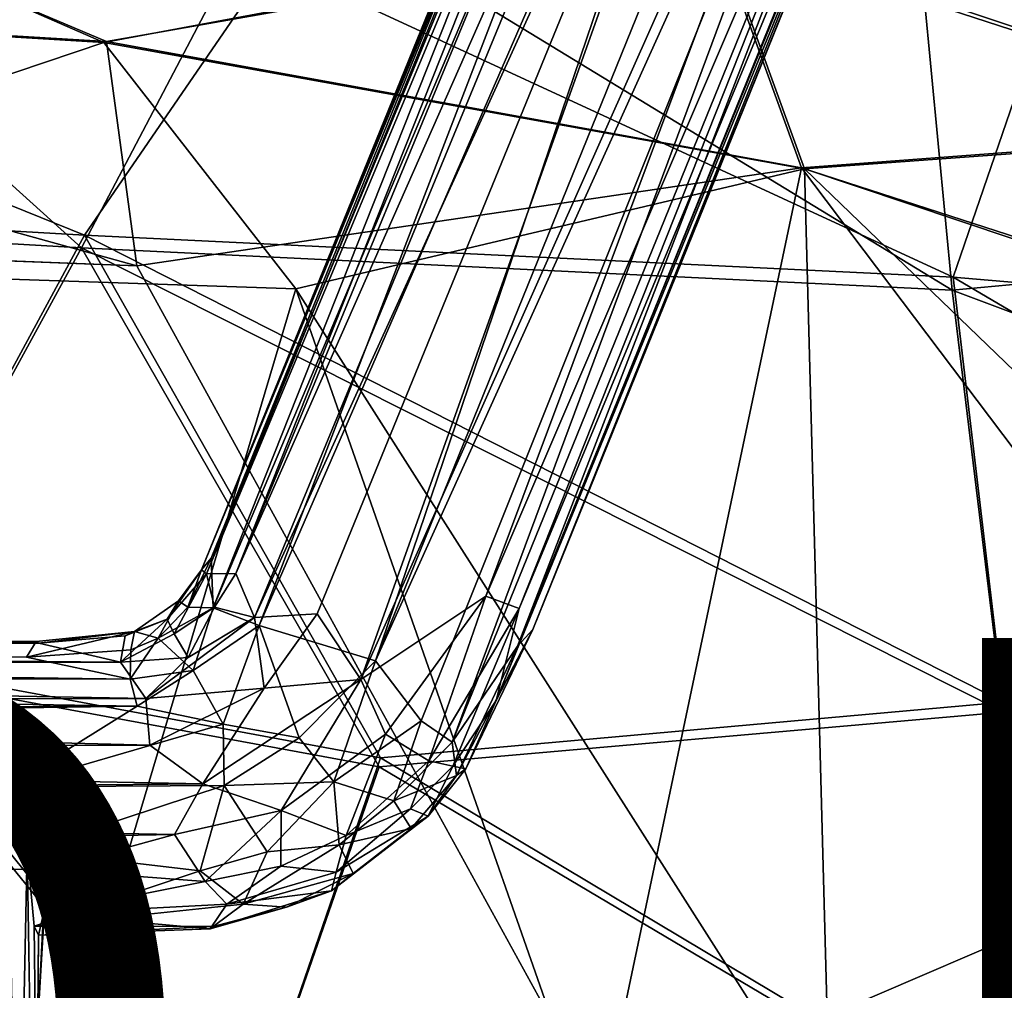
# Model space of a CAD drawing. Units: inches. Extents: x -14.5 to 10.7, y -12.9 to 13.1.
# Drawn here: x 2.8 to 5.2, y 5.2 to 7.5 of the extents above; entities that cross this region are included whole.
import ezdxf

# ---------------------------------------------------------------- set-up
doc = ezdxf.new("R2010")
doc.units = ezdxf.units.IN
doc.header["$MEASUREMENT"] = 0
for name, color, linetype in [('SEAT-ARM', 5, 'Continuous'), ('SEAT-BASE', 5, 'Continuous'), ('SEAT-FABRIC', 5, 'Continuous'), ('SEAT-PROD_NO', 7, 'Continuous')]:
    doc.layers.add(name, color=color, linetype=linetype)
doc.styles.get("Standard").update_dxf_attribs({"font": 'arial.ttf'})

msp = doc.modelspace()

# ---------------------------------------------------------------- linework, layer by layer
at = {"layer": 'SEAT-ARM'}
for points in [[(4.7296, 9.6694, 17.2395), (3.2865, 6.1637, 16.7493), (4.6848, 9.6028, 17.3658)], [(3.2865, 6.1637, 16.7493), (4.7296, 9.6694, 17.2395), (3.2986, 6.1537, 16.6167)], [(3.2986, 6.1537, 16.6167), (4.7296, 9.6694, 17.2395), (4.7209, 9.5602, 17.1146)], [(3.3694, 6.1552, 16.4671), (4.7209, 9.5602, 17.1146), (4.8031, 9.6232, 17.059)], [(3.3694, 6.1552, 16.4671), (4.8031, 9.6232, 17.059), (4.7266, 9.2265, 16.9106)], [(4.6848, 9.6028, 17.3658), (3.2865, 6.1637, 16.7493), (4.6357, 9.4601, 17.3771)], [(3.2986, 6.1537, 16.6167), (4.7209, 9.5602, 17.1146), (3.3694, 6.1552, 16.4671)], [(4.6357, 9.4601, 17.3771), (3.2865, 6.1637, 16.7493), (3.3102, 6.1916, 16.8235)], [(3.3102, 6.1916, 16.8235), (4.5611, 9.2176, 17.3741), (4.6357, 9.4601, 17.3771)], [(5.4609, 9.4295, 17.3028), (3.995, 5.8494, 16.6108), (5.4249, 9.382, 17.2083)], [(3.995, 5.8494, 16.6108), (5.4609, 9.4295, 17.3028), (4.0828, 6.0201, 16.7539)], [(4.0828, 6.0201, 16.7539), (5.4609, 9.4295, 17.3028), (5.4305, 9.3512, 17.4198)], [(4.0503, 6.0708, 16.5713), (5.4249, 9.382, 17.2083), (3.995, 5.8494, 16.6108)], [(4.0503, 6.0708, 16.5713), (5.2108, 8.998, 17.0281), (5.4249, 9.382, 17.2083)], [(4.0828, 6.0201, 16.7539), (5.4305, 9.3512, 17.4198), (5.3653, 9.2189, 17.4162)], [(3.4256, 6.0298, 16.9614), (4.6832, 9.3022, 17.4719), (3.3151, 6.0723, 16.8819)], [(3.3151, 6.0723, 16.8819), (4.6832, 9.3022, 17.4719), (4.5611, 9.2176, 17.3741)], [(3.4256, 6.0298, 16.9614), (4.8231, 9.2413, 17.5451), (4.6832, 9.3022, 17.4719)], [(3.7051, 5.9448, 17.0445), (4.8231, 9.2413, 17.5451), (3.4256, 6.0298, 16.9614)], [(4.8231, 9.2413, 17.5451), (3.7051, 5.9448, 17.0445), (4.9944, 9.1251, 17.5869)], [(3.3151, 6.0723, 16.8819), (4.5611, 9.2176, 17.3741), (3.3102, 6.1916, 16.8235)], [(3.3694, 6.1552, 16.4671), (4.7266, 9.2265, 16.9106), (3.4144, 6.0488, 16.3728)], [(3.4144, 6.0488, 16.3728), (4.7266, 9.2265, 16.9106), (4.843, 9.1841, 16.8646)], [(4.0463, 5.9801, 16.8552), (5.3653, 9.2189, 17.4162), (5.2529, 9.1051, 17.4702)], [(4.0828, 6.0201, 16.7539), (5.3653, 9.2189, 17.4162), (4.0463, 5.9801, 16.8552)], [(3.4144, 6.0488, 16.3728), (4.843, 9.1841, 16.8646), (3.5648, 6.0582, 16.3342)], [(4.843, 9.1841, 16.8646), (3.67, 5.9003, 16.3418), (3.5648, 6.0582, 16.3342)], [(3.67, 5.9003, 16.3418), (4.843, 9.1841, 16.8646), (5.0766, 9.062, 16.9168)], [(3.8143, 5.8006, 16.9582), (5.1475, 9.1356, 17.5462), (3.7051, 5.9448, 17.0445)], [(3.7051, 5.9448, 17.0445), (5.1475, 9.1356, 17.5462), (4.9944, 9.1251, 17.5869)], [(3.8889, 5.7491, 16.8818), (5.1475, 9.1356, 17.5462), (3.8143, 5.8006, 16.9582)], [(3.8889, 5.7491, 16.8818), (5.2529, 9.1051, 17.4702), (5.1475, 9.1356, 17.5462)], [(4.0463, 5.9801, 16.8552), (5.2529, 9.1051, 17.4702), (3.8889, 5.7491, 16.8818)], [(3.67, 5.9003, 16.3418), (5.0766, 9.062, 16.9168), (3.9698, 6.1002, 16.4797)], [(3.9698, 6.1002, 16.4797), (5.0766, 9.062, 16.9168), (5.2108, 8.998, 17.0281)], [(3.9698, 6.1002, 16.4797), (5.2108, 8.998, 17.0281), (4.0503, 6.0708, 16.5713)], [(3.2537, 6.0739, 16.8222), (3.3102, 6.1916, 16.8235), (3.2865, 6.1637, 16.7493)], [(3.2537, 6.0739, 16.8222), (3.3151, 6.0723, 16.8819), (3.3102, 6.1916, 16.8235)], [(3.2865, 6.1637, 16.7493), (3.2986, 6.1537, 16.6167), (3.2044, 6.0449, 16.5411)], [(3.2865, 6.1637, 16.7493), (3.2044, 6.0449, 16.5411), (3.2313, 6.0889, 16.7214)], [(3.2044, 6.0449, 16.5411), (3.2986, 6.1537, 16.6167), (3.2212, 6.0095, 16.4449)], [(3.2212, 6.0095, 16.4449), (3.2986, 6.1537, 16.6167), (3.3182, 6.0738, 16.4408)], [(3.2313, 6.0889, 16.7214), (3.2537, 6.0739, 16.8222), (3.2865, 6.1637, 16.7493)], [(3.3182, 6.0738, 16.4408), (3.2986, 6.1537, 16.6167), (3.3694, 6.1552, 16.4671)], [(3.3694, 6.1552, 16.4671), (3.4144, 6.0488, 16.3728), (3.3182, 6.0738, 16.4408)], [(3.2313, 6.0889, 16.7214), (3.2044, 6.0449, 16.5411), (3.1255, 6.0153, 16.6933)], [(3.1824, 5.9994, 16.8298), (3.2313, 6.0889, 16.7214), (3.1255, 6.0153, 16.6933)], [(3.2537, 6.0739, 16.8222), (3.2313, 6.0889, 16.7214), (3.1824, 5.9994, 16.8298)], [(3.9698, 6.1002, 16.4797), (3.7286, 5.7683, 16.3794), (3.67, 5.9003, 16.3418)], [(3.9698, 6.1002, 16.4797), (3.8335, 5.7046, 16.4674), (3.7286, 5.7683, 16.3794)], [(4.0503, 6.0708, 16.5713), (3.8335, 5.7046, 16.4674), (3.9698, 6.1002, 16.4797)], [(3.1824, 5.9994, 16.8298), (3.3151, 6.0723, 16.8819), (3.2537, 6.0739, 16.8222)], [(3.1824, 5.9994, 16.8298), (3.267, 5.9214, 16.9271), (3.3151, 6.0723, 16.8819)], [(3.3182, 6.0738, 16.4408), (3.2544, 5.9533, 16.3609), (3.2212, 6.0095, 16.4449)], [(3.2544, 5.9533, 16.3609), (3.3182, 6.0738, 16.4408), (3.4144, 6.0488, 16.3728)], [(3.267, 5.9214, 16.9271), (3.4256, 6.0298, 16.9614), (3.3151, 6.0723, 16.8819)], [(3.8335, 5.7046, 16.4674), (4.0503, 6.0708, 16.5713), (3.8906, 5.6921, 16.5521)], [(3.8906, 5.6921, 16.5521), (4.0503, 6.0708, 16.5713), (3.995, 5.8494, 16.6108)], [(3.2044, 6.0449, 16.5411), (3.0924, 5.9418, 16.3874), (3.1029, 6.005, 16.5298)], [(3.0924, 5.9418, 16.3874), (3.2044, 6.0449, 16.5411), (3.2212, 6.0095, 16.4449)], [(3.1255, 6.0153, 16.6933), (3.2044, 6.0449, 16.5411), (3.1029, 6.005, 16.5298)], [(3.4144, 6.0488, 16.3728), (3.437, 5.8795, 16.3002), (3.1533, 5.8547, 16.3039)], [(3.1533, 5.8547, 16.3039), (3.2544, 5.9533, 16.3609), (3.4144, 6.0488, 16.3728)], [(3.437, 5.8795, 16.3002), (3.4144, 6.0488, 16.3728), (3.5648, 6.0582, 16.3342)], [(3.5648, 6.0582, 16.3342), (3.67, 5.9003, 16.3418), (3.437, 5.8795, 16.3002)], [(2.8658, 5.9537, 16.7982), (3.1255, 6.0153, 16.6933), (2.8895, 5.9914, 16.6749)], [(3.1171, 5.9711, 16.8196), (3.1255, 6.0153, 16.6933), (2.8658, 5.9537, 16.7982)], [(3.1255, 6.0153, 16.6933), (2.8956, 5.9874, 16.4893), (2.8895, 5.9914, 16.6749)], [(3.1255, 6.0153, 16.6933), (3.1029, 6.005, 16.5298), (2.8956, 5.9874, 16.4893)], [(3.1824, 5.9994, 16.8298), (3.1255, 6.0153, 16.6933), (3.1171, 5.9711, 16.8196)], [(3.3389, 5.7924, 16.9737), (3.4256, 6.0298, 16.9614), (3.267, 5.9214, 16.9271)], [(3.3389, 5.7924, 16.9737), (3.5212, 5.7596, 17.0056), (3.4256, 6.0298, 16.9614)], [(3.4256, 6.0298, 16.9614), (3.5212, 5.7596, 17.0056), (3.7051, 5.9448, 17.0445)], [(4.0828, 6.0201, 16.7539), (3.8996, 5.6691, 16.7929), (3.9224, 5.6856, 16.6596)], [(4.0463, 5.9801, 16.8552), (3.8996, 5.6691, 16.7929), (4.0828, 6.0201, 16.7539)], [(3.9224, 5.6856, 16.6596), (3.995, 5.8494, 16.6108), (4.0828, 6.0201, 16.7539)], [(2.8956, 5.9874, 16.4893), (-1.0399, 5.9764, 16.161), (-1.0505, 6.0016, 16.2647)], [(2.8956, 5.9874, 16.4893), (-1.0505, 6.0016, 16.2647), (-0.9885, 5.9927, 16.4026)], [(-0.8679, 5.9564, 16.5301), (2.8895, 5.9914, 16.6749), (-0.9885, 5.9927, 16.4026)], [(2.8956, 5.9874, 16.4893), (-0.9885, 5.9927, 16.4026), (2.8895, 5.9914, 16.6749)], [(2.8895, 5.9914, 16.6749), (-0.8679, 5.9564, 16.5301), (2.8658, 5.9537, 16.7982)], [(2.8956, 5.9874, 16.4893), (3.1029, 6.005, 16.5298), (3.0924, 5.9418, 16.3874)], [(3.0924, 5.9418, 16.3874), (3.2212, 6.0095, 16.4449), (3.2544, 5.9533, 16.3609)], [(3.1824, 5.9994, 16.8298), (3.1154, 5.901, 16.8883), (3.267, 5.9214, 16.9271)], [(3.1171, 5.9711, 16.8196), (3.1154, 5.901, 16.8883), (3.1824, 5.9994, 16.8298)], [(3.0924, 5.9418, 16.3874), (-1.0801, 5.9318, 16.076), (-1.0399, 5.9764, 16.161)], [(3.0924, 5.9418, 16.3874), (-1.0399, 5.9764, 16.161), (2.8956, 5.9874, 16.4893)], [(3.1171, 5.9711, 16.8196), (2.8658, 5.9537, 16.7982), (3.1154, 5.901, 16.8883)], [(4.0463, 5.9801, 16.8552), (3.8889, 5.7491, 16.8818), (3.8996, 5.6691, 16.7929)], [(3.1154, 5.901, 16.8883), (-0.8679, 5.9564, 16.5301), (-1.1349, 5.9044, 16.5845)], [(3.1533, 5.8547, 16.3039), (-1.0801, 5.9318, 16.076), (3.0924, 5.9418, 16.3874)], [(2.8658, 5.9537, 16.7982), (-0.8679, 5.9564, 16.5301), (3.1154, 5.901, 16.8883)], [(3.2544, 5.9533, 16.3609), (3.1533, 5.8547, 16.3039), (3.0924, 5.9418, 16.3874)], [(3.5212, 5.7596, 17.0056), (3.6044, 5.6538, 16.9605), (3.7051, 5.9448, 17.0445)], [(3.7051, 5.9448, 17.0445), (3.6044, 5.6538, 16.9605), (3.8143, 5.8006, 16.9582)], [(3.1533, 5.8547, 16.3039), (-1.0594, 5.8502, 16.0035), (-1.0801, 5.9318, 16.076)], [(3.267, 5.9214, 16.9271), (3.1154, 5.901, 16.8883), (3.1318, 5.8362, 16.9292)], [(3.1318, 5.8362, 16.9292), (3.3389, 5.7924, 16.9737), (3.267, 5.9214, 16.9271)], [(-0.8741, 5.822, 16.6474), (3.1318, 5.8362, 16.9292), (-1.1349, 5.9044, 16.5845)], [(-1.1349, 5.9044, 16.5845), (3.1318, 5.8362, 16.9292), (3.1154, 5.901, 16.8883)], [(3.67, 5.9003, 16.3418), (3.4782, 5.5849, 16.3361), (3.2902, 5.6495, 16.2787)], [(3.437, 5.8795, 16.3002), (3.67, 5.9003, 16.3418), (3.2902, 5.6495, 16.2787)], [(3.4782, 5.5849, 16.3361), (3.67, 5.9003, 16.3418), (3.7286, 5.7683, 16.3794)], [(3.1533, 5.8547, 16.3039), (3.437, 5.8795, 16.3002), (3.1625, 5.742, 16.2609)], [(3.437, 5.8795, 16.3002), (3.2902, 5.6495, 16.2787), (3.1625, 5.742, 16.2609)], [(3.1625, 5.742, 16.2609), (-1.0594, 5.8502, 16.0035), (3.1533, 5.8547, 16.3039)], [(-1.03, 5.7338, 15.9629), (-1.0594, 5.8502, 16.0035), (3.1625, 5.742, 16.2609)], [(3.9224, 5.6856, 16.6596), (3.8906, 5.6921, 16.5521), (3.995, 5.8494, 16.6108)], [(-1.303, 5.7729, 16.6394), (2.8216, 5.6417, 16.9392), (3.1318, 5.8362, 16.9292)], [(-1.303, 5.7729, 16.6394), (3.1318, 5.8362, 16.9292), (-0.8741, 5.822, 16.6474)], [(3.3389, 5.7924, 16.9737), (3.1318, 5.8362, 16.9292), (2.8216, 5.6417, 16.9392)], [(3.8143, 5.8006, 16.9582), (3.6044, 5.6538, 16.9605), (3.7489, 5.6081, 16.8801)], [(3.7489, 5.6081, 16.8801), (3.8889, 5.7491, 16.8818), (3.8143, 5.8006, 16.9582)], [(3.3389, 5.7924, 16.9737), (2.8216, 5.6417, 16.9392), (3.3415, 5.645, 16.978)], [(3.3389, 5.7924, 16.9737), (3.3415, 5.645, 16.978), (3.5212, 5.7596, 17.0056)], [(3.3415, 5.645, 16.978), (3.6044, 5.6538, 16.9605), (3.5212, 5.7596, 17.0056)], [(3.7286, 5.7683, 16.3794), (3.6346, 5.5253, 16.4395), (3.4782, 5.5849, 16.3361)], [(3.6346, 5.5253, 16.4395), (3.7286, 5.7683, 16.3794), (3.8335, 5.7046, 16.4674)], [(-1.03, 5.7338, 15.9629), (3.2902, 5.6495, 16.2787), (-1.0828, 5.608, 15.9716)], [(3.1625, 5.742, 16.2609), (3.2902, 5.6495, 16.2787), (-1.03, 5.7338, 15.9629)], [(3.7489, 5.6081, 16.8801), (3.8996, 5.6691, 16.7929), (3.8889, 5.7491, 16.8818)], [(3.8335, 5.7046, 16.4674), (3.7893, 5.5894, 16.519), (3.6346, 5.5253, 16.4395)], [(3.7893, 5.5894, 16.519), (3.8335, 5.7046, 16.4674), (3.8906, 5.6921, 16.5521)], [(3.8313, 5.5715, 16.6535), (3.7893, 5.5894, 16.519), (3.8906, 5.6921, 16.5521)], [(3.8906, 5.6921, 16.5521), (3.9224, 5.6856, 16.6596), (3.8313, 5.5715, 16.6535)], [(3.9224, 5.6856, 16.6596), (3.8996, 5.6691, 16.7929), (3.8313, 5.5715, 16.6535)], [(3.8996, 5.6691, 16.7929), (3.7489, 5.6081, 16.8801), (3.7905, 5.5417, 16.7709)], [(3.8313, 5.5715, 16.6535), (3.8996, 5.6691, 16.7929), (3.7905, 5.5417, 16.7709)], [(-1.0828, 5.608, 15.9716), (3.2902, 5.6495, 16.2787), (3.2222, 5.5279, 16.3006)], [(2.8673, 5.4892, 16.8971), (3.3415, 5.645, 16.978), (2.8216, 5.6417, 16.9392)], [(2.8673, 5.4892, 16.8971), (3.2839, 5.4402, 16.8853), (3.3415, 5.645, 16.978)], [(3.2222, 5.5279, 16.3006), (3.2902, 5.6495, 16.2787), (3.4782, 5.5849, 16.3361)], [(3.4443, 5.4861, 16.9002), (3.3415, 5.645, 16.978), (3.2839, 5.4402, 16.8853)], [(3.6044, 5.6538, 16.9605), (3.3415, 5.645, 16.978), (3.4443, 5.4861, 16.9002)], [(3.4443, 5.4861, 16.9002), (3.6179, 5.5025, 16.8627), (3.6044, 5.6538, 16.9605)], [(3.7489, 5.6081, 16.8801), (3.6044, 5.6538, 16.9605), (3.6179, 5.5025, 16.8627)], [(-1.0828, 5.608, 15.9716), (3.2222, 5.5279, 16.3006), (-0.8546, 5.4533, 16.04)], [(3.7893, 5.5894, 16.519), (3.6105, 5.4366, 16.5259), (3.6346, 5.5253, 16.4395)], [(3.8313, 5.5715, 16.6535), (3.6105, 5.4366, 16.5259), (3.7893, 5.5894, 16.519)], [(3.6179, 5.5025, 16.8627), (3.7905, 5.5417, 16.7709), (3.7489, 5.6081, 16.8801)], [(3.4782, 5.5849, 16.3361), (3.2955, 5.4148, 16.3817), (3.2222, 5.5279, 16.3006)], [(3.2955, 5.4148, 16.3817), (3.4782, 5.5849, 16.3361), (3.4772, 5.4512, 16.4137)], [(3.4772, 5.4512, 16.4137), (3.4782, 5.5849, 16.3361), (3.6346, 5.5253, 16.4395)], [(3.8313, 5.5715, 16.6535), (3.7905, 5.5417, 16.7709), (3.599, 5.3922, 16.6427)], [(3.6105, 5.4366, 16.5259), (3.8313, 5.5715, 16.6535), (3.599, 5.3922, 16.6427)], [(3.599, 5.3922, 16.6427), (3.7905, 5.5417, 16.7709), (3.6513, 5.4337, 16.7506)], [(3.7905, 5.5417, 16.7709), (3.6179, 5.5025, 16.8627), (3.6513, 5.4337, 16.7506)], [(-0.8546, 5.4533, 16.04), (3.2222, 5.5279, 16.3006), (2.915, 5.4433, 16.3154)], [(2.915, 5.4433, 16.3154), (3.2222, 5.5279, 16.3006), (3.2955, 5.4148, 16.3817)], [(3.6346, 5.5253, 16.4395), (3.6105, 5.4366, 16.5259), (3.4772, 5.4512, 16.4137)], [(3.3865, 5.3603, 16.8034), (3.6513, 5.4337, 16.7506), (3.6179, 5.5025, 16.8627)], [(3.6179, 5.5025, 16.8627), (3.4443, 5.4861, 16.9002), (3.3865, 5.3603, 16.8034)], [(2.8848, 5.307, 16.74), (3.2839, 5.4402, 16.8853), (2.8673, 5.4892, 16.8971)], [(3.2839, 5.4402, 16.8853), (3.3865, 5.3603, 16.8034), (3.4443, 5.4861, 16.9002)], [(3.2955, 5.4148, 16.3817), (2.9069, 5.3365, 16.4285), (2.915, 5.4433, 16.3154)], [(3.3475, 5.3597, 16.4664), (3.2955, 5.4148, 16.3817), (3.4772, 5.4512, 16.4137)], [(3.3475, 5.3597, 16.4664), (3.4772, 5.4512, 16.4137), (3.6105, 5.4366, 16.5259)], [(2.8848, 5.307, 16.74), (3.3865, 5.3603, 16.8034), (3.2839, 5.4402, 16.8853)], [(3.6105, 5.4366, 16.5259), (3.599, 5.3922, 16.6427), (3.3475, 5.3597, 16.4664)], [(3.6513, 5.4337, 16.7506), (3.3865, 5.3603, 16.8034), (3.4914, 5.3527, 16.7328)], [(3.599, 5.3922, 16.6427), (3.6513, 5.4337, 16.7506), (3.4914, 5.3527, 16.7328)], [(3.3475, 5.3597, 16.4664), (2.9069, 5.3365, 16.4285), (3.2955, 5.4148, 16.3817)], [(3.3475, 5.3597, 16.4664), (3.599, 5.3922, 16.6427), (3.3078, 5.301, 16.6114)], [(3.599, 5.3922, 16.6427), (3.4914, 5.3527, 16.7328), (3.3078, 5.301, 16.6114)], [(2.8848, 5.307, 16.74), (3.315, 5.3061, 16.7178), (3.3865, 5.3603, 16.8034)], [(3.3475, 5.3597, 16.4664), (3.3078, 5.301, 16.6114), (2.9069, 5.3365, 16.4285)], [(3.3078, 5.301, 16.6114), (3.4914, 5.3527, 16.7328), (3.315, 5.3061, 16.7178)], [(3.4914, 5.3527, 16.7328), (3.3865, 5.3603, 16.8034), (3.315, 5.3061, 16.7178)], [(2.9069, 5.3365, 16.4285), (3.3078, 5.301, 16.6114), (2.8949, 5.2855, 16.5978)], [(2.8949, 5.2855, 16.5978), (3.315, 5.3061, 16.7178), (2.8848, 5.307, 16.74)], [(3.3078, 5.301, 16.6114), (3.315, 5.3061, 16.7178), (2.8949, 5.2855, 16.5978)]]:
    msp.add_3dface(points, dxfattribs=at)
at = {"layer": 'SEAT-BASE'}
for points, invisible_edges in [([(1.6354, 1.7595, 8.2193), (9.2362, 7.2184, 4.0421), (1.4574, 2.0331, 8.0901)], 2), ([(8.9786, 7.1005, 4.1365), (1.4574, 2.0331, 8.0901), (9.2362, 7.2184, 4.0421)], 2), ([(9.5794, 7.2395, 3.9667), (1.9143, 1.3957, 8.2692), (9.7596, 7.1103, 3.9585)], 2), ([(1.9143, 1.3957, 8.2692), (9.8417, 6.8772, 3.9664), (9.7596, 7.1103, 3.9585)], 12), ([(2.8851, 4.4213, 16.7253), (2.8848, 5.307, 16.74), (2.8673, 5.4892, 16.8971)], 1), ([(2.895, 4.3499, 16.5237), (2.8848, 5.307, 16.74), (2.8851, 4.4213, 16.7253)], 2), ([(2.8934, 5.0792, 16.6192), (2.8848, 5.307, 16.74), (2.895, 4.3499, 16.5237)], 1), ([(2.8934, 5.0792, 16.6192), (2.8949, 5.2855, 16.5978), (2.8848, 5.307, 16.74)], 12)]:
    msp.add_3dface(points, dxfattribs=dict(at, invisible_edges=invisible_edges))
for points in [[(1.6354, 1.7595, 8.2193), (9.5794, 7.2395, 3.9667), (9.2362, 7.2184, 4.0421)], [(1.9143, 1.3957, 8.2692), (9.5794, 7.2395, 3.9667), (1.6354, 1.7595, 8.2193)], [(1.1147, 1.804, 7.4562), (9.1297, 7.1179, 3.4115), (1.4964, 1.9709, 6.8702)], [(1.1147, 1.804, 7.4562), (8.974, 7.0969, 3.697), (9.1297, 7.1179, 3.4115)], [(8.9786, 7.1005, 4.1365), (1.2902, 1.97, 8.1065), (1.4574, 2.0331, 8.0901)], [(8.9078, 7.0864, 4.1103), (1.2902, 1.97, 8.1065), (8.9786, 7.1005, 4.1365)], [(1.4964, 1.9709, 6.8702), (9.1297, 7.1179, 3.4115), (9.1356, 7.0648, 3.3252)], [(1.2902, 1.97, 8.1065), (8.974, 7.0969, 3.697), (1.1147, 1.804, 7.4562)], [(8.9078, 7.0864, 4.1103), (8.974, 7.0969, 3.697), (1.2902, 1.97, 8.1065)], [(1.4964, 1.9709, 6.8702), (9.1356, 7.0648, 3.3252), (9.1121, 6.9511, 3.2404)], [(1.1852, 1.6687, 6.7227), (9.1121, 6.9511, 3.2404), (9.1816, 6.9121, 3.156)], [(1.4964, 1.9709, 6.8702), (9.1121, 6.9511, 3.2404), (1.1852, 1.6687, 6.7227)], [(1.6835, 1.7146, 6.1424), (9.3019, 6.9363, 3.0928), (1.7348, 1.6636, 6.0998)], [(1.6835, 1.7146, 6.1424), (9.1816, 6.9121, 3.156), (9.3019, 6.9363, 3.0928)], [(9.3019, 6.9363, 3.0928), (1.7445, 1.6355, 6.1051), (1.7348, 1.6636, 6.0998)], [(9.3019, 6.9363, 3.0928), (6.1514, 4.6988, 4.3535), (1.7445, 1.6355, 6.1051)], [(1.1852, 1.6687, 6.7227), (9.1816, 6.9121, 3.156), (1.2516, 1.5943, 6.4748)], [(1.2516, 1.5943, 6.4748), (9.1816, 6.9121, 3.156), (1.6392, 1.7744, 6.2314)], [(1.6392, 1.7744, 6.2314), (9.1816, 6.9121, 3.156), (1.6835, 1.7146, 6.1424)], [(9.8417, 6.8772, 3.9664), (1.9143, 1.3957, 8.2692), (2.1741, 1.0181, 8.2193)], [(9.8417, 6.8772, 3.9664), (2.1741, 1.0181, 8.2193), (9.7146, 6.5599, 4.042)], [(6.3596, 4.4015, 4.3559), (9.4674, 6.7104, 3.0924), (2.0899, 1.1601, 6.1051)], [(2.0899, 1.1601, 6.1051), (9.4674, 6.7104, 3.0924), (2.1136, 1.1422, 6.0998)], [(9.4674, 6.7104, 3.0924), (2.1463, 1.0777, 6.1424), (2.1136, 1.1422, 6.0998)], [(9.4629, 6.651, 3.1269), (2.1463, 1.0777, 6.1424), (9.4674, 6.7104, 3.0924)], [(9.4629, 6.651, 3.1269), (1.9543, 0.6221, 6.7206), (1.8998, 0.7058, 6.4733)], [(9.4629, 6.651, 3.1269), (1.8998, 0.7058, 6.4733), (2.1894, 1.017, 6.2314)], [(9.4022, 6.5149, 3.2429), (1.9543, 0.6221, 6.7206), (9.4629, 6.651, 3.1269)], [(9.4629, 6.651, 3.1269), (2.1894, 1.017, 6.2314), (2.1463, 1.0777, 6.1424)], [(9.7146, 6.5599, 4.042), (2.1741, 1.0181, 8.2193), (2.3793, 0.7642, 8.0901)], [(9.7146, 6.5599, 4.042), (2.3793, 0.7642, 8.0901), (9.5203, 6.3487, 4.1376)], [(9.4022, 6.5149, 3.2429), (2.3322, 0.8205, 6.8702), (1.9543, 0.6221, 6.7206)], [(9.502, 6.5011, 3.319), (2.3322, 0.8205, 6.8702), (9.4022, 6.5149, 3.2429)], [(9.5824, 6.4886, 3.4099), (2.0626, 0.5157, 7.4468), (2.3322, 0.8205, 6.8702)], [(9.5181, 6.3481, 3.697), (2.0626, 0.5157, 7.4468), (9.5824, 6.4886, 3.4099)], [(9.5824, 6.4886, 3.4099), (2.3322, 0.8205, 6.8702), (9.502, 6.5011, 3.319)], [(9.5181, 6.3481, 3.697), (2.2679, 0.6249, 8.1063), (2.0626, 0.5157, 7.4468)], [(9.5203, 6.3487, 4.1376), (2.3793, 0.7642, 8.0901), (2.2679, 0.6249, 8.1063)], [(9.5203, 6.3487, 4.1376), (2.2679, 0.6249, 8.1063), (9.4878, 6.2885, 4.1097)], [(9.5181, 6.3481, 3.697), (9.4878, 6.2885, 4.1097), (2.2679, 0.6249, 8.1063)], [(2.8441, 4.3729, 16.7605), (2.8673, 5.4892, 16.8971), (2.8216, 5.6417, 16.9392)], [(2.8851, 4.4213, 16.7253), (2.8673, 5.4892, 16.8971), (2.8441, 4.3729, 16.7605)], [(-0.8546, 5.4533, 16.04), (2.8934, 5.0792, 16.6192), (-0.8767, 5.0755, 16.3532)], [(2.8934, 5.0792, 16.6192), (-0.8546, 5.4533, 16.04), (2.915, 5.4433, 16.3154)], [(2.9069, 5.3365, 16.4285), (2.8934, 5.0792, 16.6192), (2.915, 5.4433, 16.3154)], [(2.8949, 5.2855, 16.5978), (2.8934, 5.0792, 16.6192), (2.9069, 5.3365, 16.4285)]]:
    msp.add_3dface(points, dxfattribs=at)
at = {"layer": 'SEAT-FABRIC'}
for points in [[(0.6691, 7.0724, 17.38), (2.9982, 6.9379, 17.5815), (1.912, 7.9193, 17.8095)], [(2.9982, 6.9379, 17.5815), (3.4656, 7.8273, 17.9203), (1.912, 7.9193, 17.8095)], [(1.9968, 7.8917, 18.8067), (0.6527, 7.5767, 18.6641), (3.0516, 7.4311, 18.8675)], [(4.5263, 7.7065, 18.9493), (1.9968, 7.8917, 18.8067), (3.0516, 7.4311, 18.8675)], [(3.0581, 7.4334, 18.7702), (0.6646, 7.5782, 18.5671), (2.0113, 7.8768, 18.7126)], [(2.0113, 7.8768, 18.7126), (4.5254, 7.6923, 18.8544), (3.0581, 7.4334, 18.7702)], [(2.9982, 6.9379, 17.5815), (5.091, 6.836, 17.6454), (3.4656, 7.8273, 17.9203)], [(5.091, 6.836, 17.6454), (5.0071, 7.7177, 17.9594), (3.4656, 7.8273, 17.9203)], [(3.0053, 6.9678, 17.4881), (0.6812, 7.1016, 17.2868), (0.9987, 7.7809, 17.5521)], [(0.9987, 7.7809, 17.5521), (3.4554, 7.6242, 17.7414), (3.0053, 6.9678, 17.4881)], [(6.9617, 7.6466, 17.9953), (5.0071, 7.7177, 17.9594), (7.1234, 7.0248, 17.7342)], [(5.091, 6.836, 17.6454), (7.1234, 7.0248, 17.7342), (5.0071, 7.7177, 17.9594)], [(4.5263, 7.7065, 18.9493), (3.0516, 7.4311, 18.8675), (4.7357, 7.1274, 18.9216)], [(4.7287, 7.1299, 18.8226), (3.0581, 7.4334, 18.7702), (4.5254, 7.6923, 18.8544)], [(4.5254, 7.6923, 18.8544), (6.2237, 7.5188, 18.8497), (5.9706, 7.2229, 18.8432)], [(5.9706, 7.2229, 18.8432), (4.7287, 7.1299, 18.8226), (4.5254, 7.6923, 18.8544)], [(6.2349, 7.5322, 18.9443), (4.5263, 7.7065, 18.9493), (5.9891, 7.2188, 18.9404)], [(4.5263, 7.7065, 18.9493), (4.7357, 7.1274, 18.9216), (5.9891, 7.2188, 18.9404)], [(5.093, 6.8675, 17.5522), (3.0053, 6.9678, 17.4881), (3.4554, 7.6242, 17.7414)], [(3.4554, 7.6242, 17.7414), (5.3123, 7.5042, 17.7802), (5.093, 6.8675, 17.5522)], [(3.1311, 6.8944, 18.7005), (0.5562, 6.9946, 18.4745), (0.6646, 7.5782, 18.5671)], [(1.4968, 6.9069, 18.6596), (3.0516, 7.4311, 18.8675), (0.6527, 7.5767, 18.6641)], [(3.0581, 7.4334, 18.7702), (3.1311, 6.8944, 18.7005), (0.6646, 7.5782, 18.5671)], [(7.0222, 6.7018, 17.5122), (5.093, 6.8675, 17.5522), (5.3123, 7.5042, 17.7802)], [(1.4968, 6.9069, 18.6596), (3.5132, 6.8391, 18.8119), (3.0516, 7.4311, 18.8675)], [(3.5132, 6.8391, 18.8119), (4.7357, 7.1274, 18.9216), (3.0516, 7.4311, 18.8675)], [(4.7287, 7.1299, 18.8226), (3.1311, 6.8944, 18.7005), (3.0581, 7.4334, 18.7702)], [(5.9706, 7.2229, 18.8432), (5.8576, 6.7646, 18.7785), (4.7287, 7.1299, 18.8226)], [(5.8609, 6.75, 18.8755), (5.9891, 7.2188, 18.9404), (4.7357, 7.1274, 18.9216)], [(4.7287, 7.1299, 18.8226), (4.2504, 4.8588, 18.3767), (3.1311, 6.8944, 18.7005)], [(4.7974, 4.8223, 18.488), (4.7357, 7.1274, 18.9216), (3.5132, 6.8391, 18.8119)], [(4.2504, 4.8588, 18.3767), (4.7287, 7.1299, 18.8226), (5.9066, 5.57, 18.5476)], [(5.8576, 6.7646, 18.7785), (5.9066, 5.57, 18.5476), (4.7287, 7.1299, 18.8226)], [(4.7974, 4.8223, 18.488), (6.1636, 5.7517, 18.681), (4.7357, 7.1274, 18.9216)], [(6.1636, 5.7517, 18.681), (5.8609, 6.75, 18.8755), (4.7357, 7.1274, 18.9216)], [(3.0053, 6.9678, 17.4881), (2.4522, 5.9469, 17.16), (0.6812, 7.1016, 17.2868)], [(2.4444, 5.924, 17.2554), (2.9982, 6.9379, 17.5815), (0.6691, 7.0724, 17.38)], [(7.1234, 7.0248, 17.7342), (5.091, 6.836, 17.6454), (7.0333, 6.1078, 17.4255)], [(2.9186, 4.9038, 18.3087), (0.3102, 5.0133, 18.0781), (0.5562, 6.9946, 18.4745)], [(3.7171, 5.7121, 17.1839), (2.4522, 5.9469, 17.16), (3.0053, 6.9678, 17.4881)], [(5.093, 6.8675, 17.5522), (5.2143, 5.8459, 17.2611), (3.0053, 6.9678, 17.4881)], [(5.2143, 5.8459, 17.2611), (3.7171, 5.7121, 17.1839), (3.0053, 6.9678, 17.4881)], [(2.4444, 5.924, 17.2554), (3.7136, 5.6899, 17.2797), (2.9982, 6.9379, 17.5815)], [(5.2141, 5.8219, 17.3565), (5.091, 6.836, 17.6454), (2.9982, 6.9379, 17.5815)], [(3.7136, 5.6899, 17.2797), (5.2141, 5.8219, 17.3565), (2.9982, 6.9379, 17.5815)], [(0.2999, 4.9953, 18.1744), (2.9106, 4.8155, 18.3932), (1.4968, 6.9069, 18.6596)], [(2.9106, 4.8155, 18.3932), (3.5132, 6.8391, 18.8119), (1.4968, 6.9069, 18.6596)], [(7.0222, 6.7018, 17.5122), (7.1521, 5.6562, 17.2003), (5.093, 6.8675, 17.5522)], [(2.9106, 4.8155, 18.3932), (4.5064, 4.0058, 18.3467), (3.5132, 6.8391, 18.8119)], [(4.5064, 4.0058, 18.3467), (4.7974, 4.8223, 18.488), (3.5132, 6.8391, 18.8119)], [(5.2141, 5.8219, 17.3565), (7.0333, 6.1078, 17.4255), (5.091, 6.836, 17.6454)], [(7.0333, 6.1078, 17.4255), (5.2141, 5.8219, 17.3565), (7.2226, 5.3989, 17.2419)], [(2.1587, 4.799, 16.9026), (2.4522, 5.9469, 17.16), (3.3957, 4.7775, 16.9825)], [(3.7171, 5.7121, 17.1839), (3.3957, 4.7775, 16.9825), (2.4522, 5.9469, 17.16)], [(2.1505, 4.7817, 16.9991), (3.3909, 4.76, 17.0792), (2.4444, 5.924, 17.2554)], [(3.3909, 4.76, 17.0792), (3.7136, 5.6899, 17.2797), (2.4444, 5.924, 17.2554)], [(3.7171, 5.7121, 17.1839), (5.2143, 5.8459, 17.2611), (5.3838, 4.7169, 17.0204)], [(3.7136, 5.6899, 17.2797), (5.3848, 4.6988, 17.1171), (5.2141, 5.8219, 17.3565)], [(5.3848, 4.6988, 17.1171), (7.2226, 5.3989, 17.2419), (5.2141, 5.8219, 17.3565)], [(6.3083, 4.0787, 18.373), (6.1636, 5.7517, 18.681), (4.7974, 4.8223, 18.488)], [(5.3838, 4.7169, 17.0204), (3.3957, 4.7775, 16.9825), (3.7171, 5.7121, 17.1839)], [(3.7136, 5.6899, 17.2797), (3.3909, 4.76, 17.0792), (5.3848, 4.6988, 17.1171)], [(4.2504, 4.8588, 18.3767), (5.9066, 5.57, 18.5476), (4.8108, 3.6135, 18.1983)], [(6.4959, 4.0601, 18.2667), (4.8108, 3.6135, 18.1983), (5.9066, 5.57, 18.5476)]]:
    msp.add_3dface(points, dxfattribs=at)
for points, invisible_edges in [([(3.1311, 6.8944, 18.7005), (2.9186, 4.9038, 18.3087), (0.5562, 6.9946, 18.4745)], 1), ([(2.9186, 4.9038, 18.3087), (3.1311, 6.8944, 18.7005), (4.2504, 4.8588, 18.3767)], 1), ([(7.1521, 5.6562, 17.2003), (5.2143, 5.8459, 17.2611), (5.093, 6.8675, 17.5522)], 1), ([(7.1521, 5.6562, 17.2003), (5.3838, 4.7169, 17.0204), (5.2143, 5.8459, 17.2611)], 12)]:
    msp.add_3dface(points, dxfattribs=dict(at, invisible_edges=invisible_edges))

# ---------------------------------------------------------------- texts
at = {"layer": 'SEAT-PROD_NO', "flags": 8}
msp.add_attdef('PROD_NO', (-4, 4), 'NOVVN701L', height=2, dxfattribs=at)

doc.saveas('drawing.dxf')
